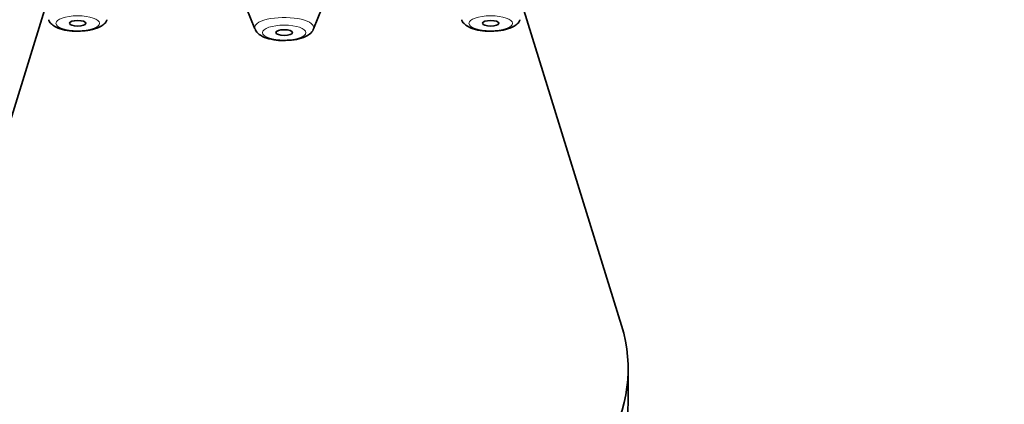
# Model space of a CAD drawing. Units: millimetres. Extents: x 0 to 2406, y 0 to 2750.
# Drawn here: x 1357 to 1393, y 2134 to 2148 of the extents above; entities that cross this region are included whole.
import ezdxf
from ezdxf import colors
from ezdxf.entities.mleader import LeaderData, LeaderLine
from ezdxf.math import Vec2, Vec3

# ---------------------------------------------------------------- set-up
doc = ezdxf.new("R2010")
doc.units = ezdxf.units.MM
doc.layers.add('DV1_Défaut', color=7, linetype='Continuous')
doc.layers.add('Défaut', color=7, linetype='Continuous')

# ---------------------------------------------------------------- blocks, each defined once
blk = doc.blocks.new('_DOT')
at = {"color": 0}
blk.add_line((0, 0), (-1, 0), dxfattribs=at)
at = {"color": 0, "const_width": 0.333}
blk.add_lwpolyline([(-0.1665, 0, 1), (0.1665, 0, 1)], format="xyb", close=True, dxfattribs=at)
blk = doc.blocks.new('SE')
at = {"layer": 'DV1_Défaut', "color": 7, "linetype": 'Continuous', "lineweight": 35}
for p, q in [((1368.158, 2147.347), (1368.829, 2149.012)), ((1365.45, 2148.792), (1366.032, 2147.347)), ((1358.387, 2148.032), (1354.836, 2136.561)), ((1379.355, 2136.561), (1375.804, 2148.032)), ((1379.595, 2133.767), (1379.595, 2134.993))]:
    blk.add_line(p, q, dxfattribs=at)
at = {"layer": 'DV1_Défaut', "color": 7, "linetype": 'Continuous', "lineweight": 18}
for centre in [(1359.59, 2147.552), (1374.601, 2147.552), (1367.095, 2147.214)]:
    blk.add_ellipse(centre, major_axis=(-0.792, 0), ratio=0.34202, dxfattribs=at)
for start_param, end_param in [(3.004676, 6.283185), (0, 0.136916)]:
    blk.add_ellipse((1367.095, 2147.397), major_axis=(-1.073, 0), ratio=0.34202, start_param=start_param, end_param=end_param, dxfattribs=at)
at = {"layer": 'DV1_Défaut', "color": 7, "linetype": 'Continuous', "lineweight": 35}
for centre in [(1359.59, 2147.552), (1374.601, 2147.552), (1367.095, 2147.214)]:
    blk.add_ellipse(centre, major_axis=(-0.3, 0), ratio=0.34202, dxfattribs=at)
for centre, end_param in [((1367.095, 2134.993), 3.338022), ((1367.095, 2133.767), 3.141593)]:
    blk.add_ellipse(centre, major_axis=(-12.5, 0), ratio=0.642788, start_param=0, end_param=end_param, dxfattribs=at)
for points, knots in [([(1358.536, 2147.682), (1358.541, 2147.664), (1358.558, 2147.6), (1358.657, 2147.5), (1358.83, 2147.385), (1359.101, 2147.303), (1359.412, 2147.259), (1359.58, 2147.267), (1359.64, 2147.27)], [0, 0, 0, 0, 0.041168, 0.178165, 0.35189, 0.627153, 0.884286, 1, 1, 1, 1]), ([(1359.64, 2147.27), (1359.72, 2147.271), (1359.91, 2147.273), (1360.237, 2147.341), (1360.479, 2147.456), (1360.633, 2147.601), (1360.648, 2147.677), (1360.649, 2147.681)], [0, 0, 0, 0, 0.164162, 0.452437, 0.780907, 0.990208, 1, 1, 1, 1]), ([(1373.547, 2147.682), (1373.552, 2147.664), (1373.57, 2147.6), (1373.668, 2147.5), (1373.842, 2147.385), (1374.113, 2147.303), (1374.423, 2147.259), (1374.591, 2147.267), (1374.651, 2147.27)], [0, 0, 0, 0, 0.041168, 0.178165, 0.35189, 0.627153, 0.884286, 1, 1, 1, 1]), ([(1374.651, 2147.27), (1374.732, 2147.271), (1374.922, 2147.273), (1375.249, 2147.341), (1375.49, 2147.456), (1375.645, 2147.601), (1375.659, 2147.677), (1375.66, 2147.681)], [0, 0, 0, 0, 0.164162, 0.452437, 0.780907, 0.990208, 1, 1, 1, 1]), ([(1366.042, 2147.344), (1366.046, 2147.326), (1366.064, 2147.262), (1366.162, 2147.162), (1366.336, 2147.047), (1366.607, 2146.965), (1366.918, 2146.921), (1367.085, 2146.929), (1367.146, 2146.932)], [0, 0, 0, 0, 0.041168, 0.178165, 0.35189, 0.627153, 0.884286, 1, 1, 1, 1]), ([(1367.146, 2146.932), (1367.226, 2146.933), (1367.416, 2146.935), (1367.743, 2147.003), (1367.985, 2147.118), (1368.139, 2147.263), (1368.154, 2147.339), (1368.154, 2147.343)], [0, 0, 0, 0, 0.164162, 0.452437, 0.780907, 0.990208, 1, 1, 1, 1])]:
    blk.add_open_spline(points, degree=3, knots=knots, dxfattribs=at)

msp = doc.modelspace()

# ---------------------------------------------------------------- block references
at = {"layer": 'Défaut'}
msp.add_blockref('SE', (0, 0), dxfattribs=at)

# ---------------------------------------------------------------- leaders
at = {"layer": 'Défaut', "color": 7, "linetype": 'Continuous', "lineweight": 18}
ml = msp.add_multileader_mtext('Standard', dxfattribs=at)
ml.set_content('{\\pxsm0.9;\\fSolid Edge ISO|b1||i0||c0|p34;\\W1.;29/09/2021\\P}', color=256)
ml.set_leader_properties()
ml.set_arrow_properties(name='DOT')
ml.build(insert=Vec2(0, 0))
ml.multileader.update_dxf_attribs({"leader_type": 0, "dogleg_length": 0, "arrow_head_size": 12})
ctx = ml.context
ctx.base_point, ctx.char_height, ctx.arrow_head_size, ctx.landing_gap_size = Vec3(2318.745, 2743.315), 12, 12, 4.2
notes = []
notes.append((ctx, [(0, (0, 0, 0), (0, 0), (1, 0), 1, [])]))
ctx.mtext.insert = Vec3(2320.745, 2749.435)
for ctx, leaders in notes:
    for number, flags, end, landing, length, lines in leaders:
        leader = LeaderData()
        leader.index, (leader.has_last_leader_line, leader.has_dogleg_vector, leader.attachment_direction) = number, flags
        leader.last_leader_point, leader.dogleg_vector, leader.dogleg_length = Vec3(end), Vec3(landing), length
        for number, points, colour, breaks in lines:
            line = LeaderLine()
            line.index, line.vertices, line.color, line.breaks = number, Vec3.list(points), colors.encode_raw_color(colour), breaks
            leader.lines.append(line)
        ctx.leaders.append(leader)

doc.saveas('drawing.dxf')
